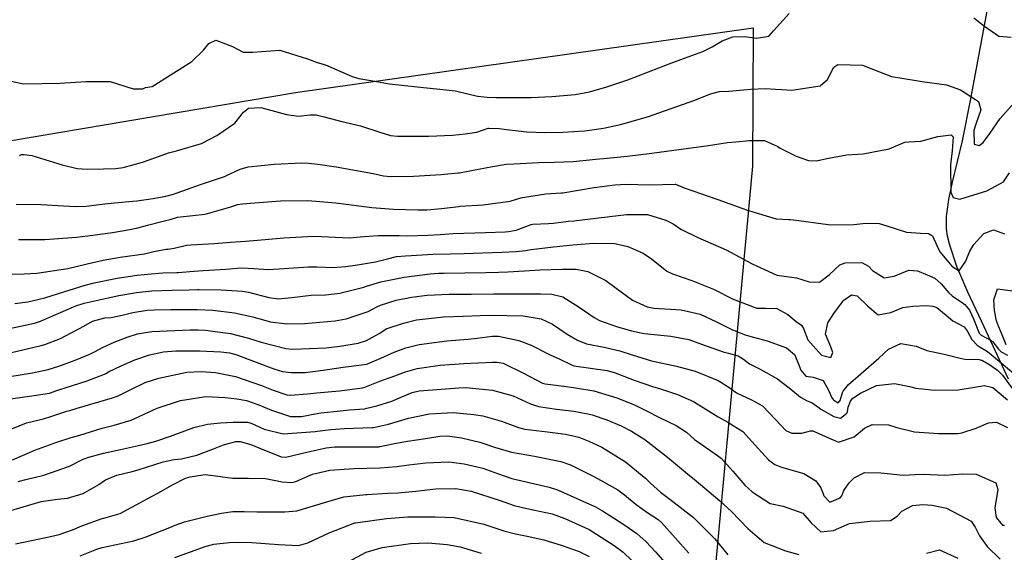
# Model space of a CAD drawing. Units: inches. Extents: x 1171772 to 1177772, y 561457 to 565458.
# Drawn here: x 1173162 to 1173506, y 561912 to 562098 of the extents above; entities that cross this region are included whole.
import ezdxf

# ---------------------------------------------------------------- set-up
doc = ezdxf.new("R2010")
doc.units = ezdxf.units.IN
doc.header["$MEASUREMENT"] = 0
for name, color, linetype, true_color in [('HYDRO-Single Line Stream', 7, 'Continuous', 0x748da4), ('NTRL-Pasture Land', 7, 'Continuous', 0x748da4), ('Undefined', 7, 'Continuous', 0x748da4)]:
    doc.layers.add(name, color=color, linetype=linetype, true_color=true_color)

msp = doc.modelspace()

# ---------------------------------------------------------------- linework, layer by layer
at = {"layer": 'HYDRO-Single Line Stream'}
msp.add_lwpolyline([(1173507.01, 561972.48), (1173498.57, 561990.84), (1173492.84, 562002.93), (1173489.05, 562011.92), (1173486.54, 562019.38), (1173485.78, 562022.51), (1173485.4, 562025.1), (1173485.42, 562029.42), (1173486.23, 562035.29), (1173487.52, 562041.38), (1173491.04, 562055.82), (1173493.93, 562070.47), (1173501.47, 562111.3), (1173505.24, 562129.19), (1173508.54, 562142.16)], dxfattribs=at)
at = {"layer": 'NTRL-Pasture Land'}
msp.add_lwpolyline([(1173052.88, 561904.88), (1173009.46, 561999.9), (1173004.88, 562021.8), (1173042.91, 562036.4), (1173257.91, 562072.77), (1173417.81, 562095.29), (1173417.61, 562046.94), (1173404.26, 561902.41)], dxfattribs=at)
at = {"layer": 'Undefined'}
for points, elevation in [([(1173158.66, 562076.73), (1173162.99, 562075.75), (1173175.75, 562075.98), (1173184.71, 562076.59), (1173193.25, 562076.6), (1173201.25, 562074), (1173204.67, 562074.04), (1173204.89, 562074.18), (1173205.6, 562074.48), (1173207.91, 562074.89), (1173221.79, 562083.58), (1173225.82, 562087.55), (1173227.73, 562089.85), (1173230.16, 562091.07), (1173235.97, 562088.77), (1173239.62, 562086.89), (1173243.07, 562086.8), (1173252.52, 562087.53), (1173262.14, 562084.51), (1173265.57, 562083.21), (1173268.45, 562082.37), (1173277.76, 562078.34), (1173280.1, 562077.63), (1173284.97, 562076.84), (1173290.75, 562075.8), (1173300.52, 562074.66), (1173310.58, 562073.71), (1173313.75, 562073.35), (1173314.31, 562073.25), (1173321.56, 562071.45), (1173324.89, 562071.06), (1173327.95, 562071.03), (1173333.42, 562070.99), (1173340.33, 562071.02), (1173347.5, 562071.32), (1173355.67, 562072.01), (1173360.7, 562072.97), (1173366.76, 562074.72), (1173374.09, 562077.18), (1173388.53, 562082.76), (1173392.57, 562084.33), (1173400.22, 562087.09), (1173403.48, 562088.69), (1173406.99, 562090.79), (1173410.79, 562092.15), (1173414.94, 562092.28), (1173419.04, 562091.75), (1173423.31, 562092.47), (1173424.94, 562094.27), (1173430.47, 562100.36)], 248), ([(1173494.93, 562098.87), (1173498.69, 562095.9), (1173503.68, 562092.39), (1173508.02, 562092.14)], 248), ([(1173161.58, 562050.76), (1173162.21, 562051.02), (1173163.22, 562051.03), (1173165.9, 562050.65), (1173176.45, 562047.47), (1173181.74, 562046.21), (1173185.15, 562045.9), (1173190.89, 562046.03), (1173195.19, 562046.2), (1173197.79, 562046.54), (1173204.5, 562048.42), (1173208.86, 562049.92), (1173213.61, 562051.59), (1173216.38, 562052.34), (1173225.09, 562054.86), (1173225.36, 562054.97), (1173230.53, 562057.67), (1173236.73, 562062.01), (1173239.85, 562065.88), (1173241.51, 562067.29), (1173245.82, 562067.49), (1173254.86, 562065.04), (1173258.97, 562064.46), (1173263.11, 562064.88), (1173265.16, 562064.94), (1173268, 562064.28), (1173274.2, 562062.58), (1173280.66, 562061.09), (1173287.46, 562058.89), (1173291.2, 562057.74), (1173293.57, 562057.52), (1173304.6, 562057.41), (1173312.86, 562057.87), (1173317.27, 562058.31), (1173321.36, 562058.86), (1173325.23, 562060.25), (1173325.5, 562060.32), (1173329.09, 562060.19), (1173331.63, 562059.74), (1173338.81, 562058.94), (1173344.92, 562058.74), (1173351.33, 562058.83), (1173359.05, 562059.3), (1173365.51, 562060.22), (1173371.53, 562061.57), (1173380.97, 562064.23), (1173397.48, 562070.11), (1173402.93, 562072.32), (1173406.05, 562073.1), (1173409.33, 562073.24), (1173417.02, 562073.91), (1173422.02, 562074.11), (1173425.63, 562073.92), (1173427.83, 562073.79), (1173431.33, 562073.6), (1173441.27, 562075.09), (1173443.77, 562077.25), (1173446.07, 562081.57), (1173447.43, 562082.47), (1173456.07, 562082.24), (1173459.94, 562080.73), (1173466.15, 562078.34), (1173474.8, 562076.94), (1173476.88, 562076.62), (1173485.35, 562075.36), (1173490.32, 562073.61), (1173495.51, 562070.23), (1173496.54, 562069.54), (1173497.4, 562066.73), (1173495.61, 562061.65), (1173494.91, 562059.44), (1173495.03, 562054.62), (1173496.83, 562054.2), (1173498.2, 562055.25), (1173499.25, 562056.63), (1173500.52, 562058.4), (1173504.19, 562063.63), (1173509.85, 562070.02)], 250), ([(1173160.42, 562033.69), (1173169.15, 562033.52), (1173176.94, 562033.1), (1173181.28, 562032.87), (1173184.88, 562033.03), (1173192.28, 562033.88), (1173199.79, 562034.62), (1173202.56, 562034.89), (1173208.23, 562035.71), (1173212.63, 562036.54), (1173215.33, 562037.18), (1173216.65, 562037.61), (1173224.74, 562040.59), (1173233.45, 562043.52), (1173233.66, 562043.6), (1173238.62, 562045.9), (1173241.47, 562046.73), (1173250.49, 562047.72), (1173260.12, 562048.19), (1173262.5, 562048.07), (1173265.76, 562047.65), (1173272.19, 562046.74), (1173285.12, 562044.4), (1173288.72, 562043.64), (1173291.15, 562043.39), (1173299.21, 562043.49), (1173308.83, 562044.05), (1173314.82, 562044.63), (1173315.2, 562044.69), (1173319.48, 562045.48), (1173326.83, 562046.86), (1173331.52, 562047.67), (1173334.23, 562047.83), (1173343.03, 562048.24), (1173348.4, 562048.38), (1173355.01, 562048.62), (1173362.87, 562049.37), (1173366.88, 562049.78), (1173373.78, 562050.47), (1173382.48, 562051.5), (1173394.44, 562053.17), (1173402.27, 562054.24), (1173408.85, 562055.22), (1173411.78, 562055.44), (1173416.59, 562055.95), (1173421.78, 562055.99), (1173426.45, 562053.87), (1173427.33, 562053.32), (1173432.87, 562050.49), (1173437.19, 562048.99), (1173439.94, 562048.86), (1173443.58, 562049.65), (1173450.63, 562050.95), (1173456.28, 562051.32), (1173465.36, 562053.09), (1173470.86, 562055.32), (1173472.2, 562055.46), (1173476.45, 562055.75), (1173482.42, 562057.3), (1173487.02, 562057.94), (1173487.71, 562057.19), (1173487.32, 562052.39), (1173486.79, 562047.42), (1173486.93, 562037.92), (1173487.75, 562036), (1173490.03, 562035.47), (1173499.47, 562038.39), (1173505.35, 562041.45), (1173507.44, 562044.62)], 252), ([(1173161.19, 562021.38), (1173170.36, 562021.32), (1173181.47, 562022.16), (1173185.43, 562022.61), (1173194.08, 562023.83), (1173200.1, 562024.84), (1173202.93, 562025.46), (1173206.26, 562026.36), (1173212.14, 562027.82), (1173214.19, 562028.38), (1173216.79, 562029.14), (1173217.79, 562029.32), (1173226.35, 562030.14), (1173235.42, 562032.73), (1173237.66, 562033.54), (1173239.41, 562033.84), (1173242.25, 562034.03), (1173252.73, 562034.81), (1173262.29, 562034.94), (1173272.02, 562034.18), (1173284.58, 562032.57), (1173292.17, 562031.99), (1173300.69, 562031.67), (1173303.99, 562031.69), (1173309.02, 562032.2), (1173315.05, 562032.92), (1173315.5, 562032.96), (1173323.47, 562033.44), (1173332.94, 562034.74), (1173336.72, 562035.88), (1173337.3, 562036.04), (1173345.38, 562037.25), (1173350.85, 562037.65), (1173351.34, 562037.7), (1173362.29, 562039.54), (1173369.56, 562040.49), (1173373.43, 562040.63), (1173381.6, 562040.5), (1173390.55, 562040.7), (1173390.74, 562040.67), (1173393.7, 562039.41), (1173405.47, 562035.28), (1173413.94, 562032.31), (1173416.25, 562031.44), (1173425.86, 562028.58), (1173430.17, 562028.35), (1173430.79, 562028.32), (1173433.78, 562027.95), (1173442.27, 562026.86), (1173444.94, 562026.5), (1173452.99, 562026.57), (1173457.16, 562026.99), (1173461.87, 562026.9), (1173464.54, 562026.06), (1173471.43, 562023.92), (1173476.33, 562023.51), (1173479.09, 562023.41), (1173480.48, 562022.62), (1173481.96, 562019.29), (1173483.1, 562016.97), (1173484.89, 562014.77), (1173487.22, 562012.03), (1173489.78, 562010.34), (1173492.2, 562013.8), (1173492.61, 562015.06), (1173493.54, 562017.24), (1173494.93, 562019.54), (1173498.4, 562023.44), (1173501.82, 562024.68), (1173505.67, 562023.29)], 254), ([(1173153.6, 562009.16), (1173163.2, 562009.31), (1173167.63, 562009.53), (1173178.4, 562011.21), (1173185.2, 562012.84), (1173190.71, 562014.15), (1173196.71, 562015.14), (1173205.21, 562016.37), (1173208.44, 562017.14), (1173212.77, 562017.95), (1173213.35, 562018), (1173215.56, 562018.35), (1173219.92, 562019.36), (1173221.45, 562019.51), (1173229.7, 562019.91), (1173235.3, 562020.38), (1173240.49, 562020.74), (1173244.64, 562021.1), (1173253.85, 562021.96), (1173264.26, 562022.5), (1173267.1, 562022.43), (1173276.78, 562021.95), (1173280.54, 562022.22), (1173286.85, 562022.76), (1173294.23, 562022.68), (1173297.04, 562022.64), (1173304.2, 562022.84), (1173308.51, 562023.09), (1173313.01, 562023.39), (1173324.38, 562023.81), (1173331.19, 562024.02), (1173332.43, 562024.11), (1173335.07, 562024.65), (1173340.26, 562026.56), (1173340.86, 562026.69), (1173346.38, 562026.88), (1173347.93, 562027), (1173353.39, 562027.7), (1173355.24, 562027.89), (1173361.08, 562028.55), (1173373.59, 562030.09), (1173380.63, 562030.09), (1173380.88, 562030.06), (1173387.38, 562028.08), (1173389.94, 562026.77), (1173392.58, 562025), (1173398.49, 562022.04), (1173408.45, 562017.69), (1173417.51, 562012.85), (1173426.09, 562008.89), (1173431.19, 562008.14), (1173433.01, 562007.96), (1173437.47, 562006.54), (1173441.08, 562006.43), (1173444.4, 562009.01), (1173448.16, 562012.49), (1173449.96, 562013.23), (1173455.76, 562013.28), (1173458.19, 562012.02), (1173459.56, 562010.46), (1173463.62, 562007.88), (1173467.12, 562008.53), (1173472.28, 562010.59), (1173475.29, 562010.38), (1173478.63, 562009.03), (1173481.28, 562007.83), (1173483.57, 562005.82), (1173486.17, 562002.65), (1173487.34, 562001.69), (1173491.37, 561999.01), (1173491.78, 561998.64), (1173493, 561997.21), (1173493.42, 561996.58), (1173494.8, 561993.56), (1173496.78, 561988.62), (1173497.46, 561987.85), (1173500.98, 561986.07), (1173501.63, 561985.54), (1173503.54, 561983.02), (1173504.48, 561982.1), (1173506.66, 561980.92)], 256), ([(1173159.89, 561998.91), (1173164.44, 561999.6), (1173170.44, 562000.91), (1173175.19, 562002.41), (1173184.53, 562005.42), (1173187.61, 562006.18), (1173195.63, 562007.79), (1173202.68, 562008.9), (1173207.5, 562009.39), (1173211.56, 562009.66), (1173216.54, 562009.75), (1173217.09, 562009.78), (1173221.01, 562010.18), (1173224.11, 562010.43), (1173225.72, 562010.52), (1173233.61, 562010.94), (1173239.05, 562011.38), (1173243.46, 562011.2), (1173248.42, 562010.82), (1173254.04, 562011.22), (1173262.39, 562011.82), (1173265.46, 562011.73), (1173270.86, 562011.53), (1173275.58, 562011.87), (1173279.63, 562012.43), (1173285.88, 562013.58), (1173290.54, 562014.74), (1173293.28, 562015.35), (1173296.38, 562015.68), (1173306.11, 562016.18), (1173312.03, 562016.36), (1173316.92, 562016.49), (1173330.03, 562016.91), (1173335.09, 562017.14), (1173338.34, 562017.53), (1173340.33, 562017.83), (1173348.14, 562018.76), (1173354.83, 562019.49), (1173362.2, 562020.07), (1173369.57, 562019.92), (1173374.01, 562018.88), (1173379.41, 562016.6), (1173382.34, 562014.63), (1173387.74, 562010.29), (1173389.71, 562009.37), (1173396.44, 562007.03), (1173404.02, 562003.92), (1173410.92, 562000.44), (1173419.18, 561997.31), (1173422.15, 561997.33), (1173426.17, 561997.24), (1173429.95, 561995.17), (1173432.84, 561992.7), (1173434.77, 561991.35), (1173435.48, 561990.18), (1173436.98, 561986.25), (1173441.68, 561980.95), (1173444.94, 561980.1), (1173445.71, 561981.86), (1173445, 561983.8), (1173443.16, 561988.25), (1173443.98, 561992.15), (1173446.22, 561995.76), (1173449.56, 562000.16), (1173452.17, 562001.99), (1173454.15, 562001.69), (1173457.96, 561998.07), (1173461.47, 561995.02), (1173465.96, 561995.79), (1173470.19, 561997.56), (1173473.68, 561998), (1173478.42, 561998.27), (1173480.64, 561998.08), (1173481.97, 561997.51), (1173485.28, 561994.88), (1173487.63, 561992.86), (1173491.59, 561990.8), (1173492.6, 561989.45), (1173494.24, 561986.38), (1173496.12, 561984.34), (1173497.21, 561983.7), (1173499.41, 561982.38), (1173500.31, 561981.66), (1173503.82, 561978.83), (1173508.85, 561974.56)], 258), ([(1173153.04, 561989.15), (1173166.82, 561992.13), (1173168.84, 561992.79), (1173181.24, 561998.1), (1173184.15, 561999.07), (1173193.52, 562001.2), (1173196.19, 562001.73), (1173202.4, 562002.82), (1173207.72, 562003.39), (1173214.93, 562003.63), (1173220.82, 562003.73), (1173223.74, 562003.83), (1173224.27, 562003.84), (1173231.94, 562003.78), (1173239.39, 562003.3), (1173241.55, 562002.92), (1173248.64, 562001.1), (1173252.03, 562000.62), (1173256.73, 562001.04), (1173263.48, 562001.87), (1173268.46, 562002.04), (1173273.47, 562002.61), (1173281.79, 562004.66), (1173282.78, 562004.97), (1173287.79, 562006.5), (1173295.95, 562008.18), (1173305.04, 562009.34), (1173308, 562009.54), (1173309.83, 562009.59), (1173324.51, 562009.81), (1173328.89, 562009.9), (1173332.14, 562009.99), (1173337.93, 562010.33), (1173339.72, 562010.47), (1173343.33, 562010.7), (1173351.16, 562010.99), (1173356.06, 562010.91), (1173360.06, 562010.18), (1173366.34, 562006.99), (1173369.96, 562004.31), (1173375.7, 562000.1), (1173380.81, 561997.76), (1173383.18, 561997.38), (1173392.65, 561996.72), (1173399.28, 561995.2), (1173404.81, 561992.71), (1173410.6, 561989.8), (1173415.02, 561987.97), (1173417.47, 561987.27), (1173422.72, 561985.92), (1173429.51, 561983.42), (1173432.32, 561981.14), (1173433.78, 561977.56), (1173434.46, 561975.69), (1173436.22, 561973.58), (1173438.78, 561973.19), (1173442.26, 561972.03), (1173444.27, 561968.38), (1173445.23, 561966.2), (1173445.78, 561965.41), (1173446.02, 561965.15), (1173447.54, 561964.27), (1173448.3, 561965.07), (1173449.05, 561967.8), (1173449.24, 561968.28), (1173451.17, 561970.63), (1173455.45, 561974.33), (1173461.72, 561979.84), (1173463.62, 561981.59), (1173465.12, 561982.94), (1173469.49, 561984.92), (1173474.76, 561983.99), (1173478.47, 561982.56), (1173484.57, 561981.3), (1173489.66, 561979.92), (1173491.79, 561979.5), (1173496.75, 561979.37), (1173498.02, 561979), (1173500.15, 561977.76), (1173503.17, 561975.64), (1173504.99, 561973.9), (1173510.65, 561966.08)], 260), ([(1173506.19, 561984.52), (1173505.02, 561987.41), (1173503.56, 561991), (1173502.89, 561992.86), (1173502.11, 561996.5), (1173501.88, 562000.27), (1173503.2, 562004.05), (1173509.4, 562003.23)], 256), ([(1173154.76, 561980.94), (1173169.16, 561984.31), (1173170.4, 561984.67), (1173175.81, 561986.73), (1173183.96, 561991.01), (1173187.04, 561992.78), (1173191.36, 561993.96), (1173193.57, 561994.03), (1173197.38, 561994.84), (1173201.13, 561995.83), (1173206.14, 561996.57), (1173208.56, 561996.7), (1173214.36, 561996.83), (1173223.64, 561996.81), (1173229.11, 561996.57), (1173236.7, 561995.71), (1173243.1, 561994.26), (1173245.45, 561993.59), (1173249.2, 561992.59), (1173254.91, 561991.8), (1173261.07, 561991.95), (1173271.78, 561992.89), (1173275.62, 561993.56), (1173283.36, 561996.13), (1173286.41, 561997.76), (1173287.67, 561998.4), (1173293.09, 562000.08), (1173298.54, 562001.22), (1173303.93, 562001.87), (1173311.65, 562002.2), (1173319.3, 562002.22), (1173327.24, 562002.3), (1173331.77, 562002.37), (1173343.68, 562002.33), (1173347.56, 562002.19), (1173351.33, 562001.26), (1173357.11, 561997.71), (1173362.26, 561994.01), (1173364.2, 561992.97), (1173370.05, 561990.9), (1173375.4, 561989.38), (1173379.75, 561988.45), (1173389.07, 561987.48), (1173395.43, 561986.37), (1173399.81, 561984.74), (1173407.38, 561982.09), (1173409.25, 561981.64), (1173412.56, 561980.62), (1173414.48, 561979.48), (1173416.55, 561977.9), (1173420.35, 561976.01), (1173426.35, 561972.58), (1173430.98, 561968.98), (1173434.43, 561966.24), (1173436.45, 561965), (1173438.46, 561964.26), (1173440.48, 561962.81), (1173441.47, 561961.98), (1173445.99, 561959.49), (1173448.36, 561958.91), (1173450.56, 561960.62), (1173450.75, 561961.08), (1173451.01, 561962.71), (1173451.88, 561964.86), (1173452.72, 561965.88), (1173455.38, 561967.59), (1173460.9, 561970.28), (1173467.17, 561970.98), (1173472.5, 561969.94), (1173474.66, 561969.37), (1173481.27, 561968.62), (1173489.46, 561968.83), (1173494.46, 561969.61), (1173498.66, 561970.29), (1173501.58, 561969.62), (1173506.69, 561965.26)], 262), ([(1173153.76, 561972.71), (1173166.07, 561974.77), (1173171.5, 561975.94), (1173175.23, 561977.06), (1173180.93, 561979.1), (1173186.4, 561981.37), (1173187.78, 561982.08), (1173190.57, 561983.59), (1173194.59, 561985.45), (1173199.18, 561987.16), (1173202.81, 561988.3), (1173207.72, 561989.17), (1173221.17, 561989.79), (1173223.97, 561989.77), (1173226.46, 561989.64), (1173235.24, 561988.5), (1173241.54, 561986.86), (1173245.97, 561985.47), (1173254.63, 561983.28), (1173256.8, 561983.02), (1173268.72, 561983.43), (1173273.49, 561983.99), (1173279.88, 561985.13), (1173282.72, 561986.07), (1173287.21, 561988.47), (1173289.92, 561990.18), (1173290.34, 561990.39), (1173295.7, 561992.11), (1173300.29, 561993.2), (1173309.63, 561994.27), (1173316.57, 561994.55), (1173322.45, 561994.76), (1173326.2, 561994.88), (1173337.53, 561994.6), (1173343.76, 561993.59), (1173347.71, 561991.77), (1173352.89, 561988.25), (1173356.45, 561986.09), (1173359.68, 561984.88), (1173365.79, 561983.64), (1173371.22, 561982.45), (1173375.56, 561981.03), (1173382.34, 561978.97), (1173391.02, 561977.1), (1173397.57, 561975.27), (1173405.62, 561972.05), (1173409.65, 561969.48), (1173411.98, 561967.76), (1173417.28, 561965.22), (1173421.11, 561963.14), (1173425.62, 561958.45), (1173429.24, 561954.54), (1173431.32, 561953.62), (1173434.81, 561953.66), (1173437.86, 561954.47), (1173438.66, 561954.49), (1173443.12, 561952.43), (1173447.64, 561950.5), (1173453.18, 561952.36), (1173456.8, 561955.35), (1173459.44, 561956.65), (1173465.12, 561956.5), (1173468.02, 561955.59), (1173474.22, 561954.03), (1173482.59, 561953.51), (1173489.28, 561953.53), (1173490.72, 561953.75), (1173495.74, 561955.35), (1173500.1, 561957.21), (1173502.87, 561957.43), (1173506.67, 561955.56)], 264), ([(1173156.64, 561965.42), (1173165.83, 561966.64), (1173172.04, 561967.66), (1173174.98, 561968.6), (1173177.55, 561969.51), (1173185.19, 561971.97), (1173191.28, 561974.29), (1173191.75, 561974.52), (1173192.68, 561975.01), (1173197.04, 561977.14), (1173201.86, 561979.25), (1173206.91, 561981.01), (1173211.84, 561982.1), (1173216.13, 561982.44), (1173224.47, 561982.41), (1173231.86, 561982.06), (1173234.91, 561981.67), (1173237.08, 561981.07), (1173250.42, 561976.07), (1173253.37, 561975.2), (1173256.46, 561974.78), (1173261.38, 561974.89), (1173267.6, 561975.66), (1173274.58, 561976.65), (1173282.9, 561977.74), (1173283.17, 561977.81), (1173287.8, 561979.82), (1173292.44, 561981.94), (1173296.45, 561983.5), (1173301.21, 561984.66), (1173310.82, 561985.89), (1173318.24, 561986.51), (1173321.46, 561986.84), (1173326.67, 561987.52), (1173328.83, 561987.5), (1173336.02, 561986.05), (1173340.24, 561984.38), (1173346.91, 561981.04), (1173350.26, 561979.54), (1173354.13, 561977.61), (1173355.22, 561977.21), (1173361.06, 561976.33), (1173366.83, 561975.51), (1173369.67, 561974.73), (1173376.29, 561972.14), (1173382.64, 561969.95), (1173385.47, 561969.13), (1173391.39, 561967.15), (1173396.97, 561964.65), (1173401.3, 561962.07), (1173405.57, 561959.28), (1173409.05, 561957.45), (1173414.21, 561954.25), (1173418.56, 561949.39), (1173423.18, 561944.28), (1173424.18, 561943.54), (1173425.43, 561942.71), (1173427.72, 561941.75), (1173435.5, 561939.52), (1173439.77, 561936.98), (1173441.55, 561934.54), (1173442.26, 561932.43), (1173442.5, 561931.67), (1173444.65, 561929.55), (1173448.27, 561931.02), (1173448.82, 561931.73), (1173449.53, 561933.6), (1173451.37, 561936.24), (1173453.13, 561937.96), (1173456.72, 561939.87), (1173462.4, 561939.72), (1173470.26, 561938.94), (1173474.39, 561939.2), (1173477.36, 561939.25), (1173484.78, 561938.94), (1173491.08, 561939.37), (1173495.72, 561939.27), (1173502.68, 561936.21), (1173503.38, 561933.94), (1173502.29, 561927.53), (1173502.79, 561924.13), (1173504.97, 561921.42), (1173505.67, 561921.42)], 266), ([(1173155.76, 561953.83), (1173163.98, 561957.26), (1173169.88, 561958.67), (1173172.8, 561959.52), (1173178.08, 561961.28), (1173179.08, 561961.59), (1173181.7, 561962.37), (1173194.02, 561965.92), (1173195.96, 561966.65), (1173200.65, 561969.06), (1173205.42, 561971.3), (1173210.25, 561972.91), (1173220.03, 561974.94), (1173224.96, 561975.21), (1173230, 561974.88), (1173237.03, 561973.45), (1173246.1, 561970.29), (1173250.2, 561968.62), (1173254.97, 561966.98), (1173256.16, 561966.85), (1173262.14, 561967.43), (1173265.43, 561967.77), (1173273.28, 561968.48), (1173281.32, 561969.47), (1173282.23, 561969.74), (1173287.37, 561971.76), (1173292.63, 561973.67), (1173296.37, 561975.11), (1173300.51, 561976.28), (1173308.48, 561977.38), (1173316.81, 561978.01), (1173326.76, 561978.43), (1173328.36, 561978.47), (1173330.5, 561978.05), (1173337.61, 561974.56), (1173344.3, 561971.11), (1173345.16, 561970.85), (1173351.73, 561970.05), (1173355.03, 561969.55), (1173356.48, 561969.36), (1173362.18, 561968.42), (1173370.17, 561966.02), (1173376.42, 561963.48), (1173380.31, 561961.59), (1173385.37, 561959.03), (1173391, 561956.29), (1173394.55, 561953.92), (1173397.4, 561951.38), (1173405.34, 561945.78), (1173406.78, 561944.81), (1173410.74, 561940.37), (1173414.94, 561935.44), (1173417.49, 561933.11), (1173423.84, 561929.08), (1173428.39, 561928.07), (1173435.17, 561925.61), (1173438.08, 561922.28), (1173441.53, 561919.15), (1173445.87, 561919.58), (1173451.45, 561922.03), (1173458.67, 561922.87), (1173465.85, 561923.03), (1173468.13, 561924.6), (1173469.78, 561926.38), (1173473.47, 561928.3), (1173477.14, 561928.65), (1173480.42, 561928.39), (1173485.35, 561927.42), (1173493.98, 561922.83), (1173495.42, 561920.78), (1173496.93, 561917.71), (1173499.62, 561913.96), (1173504.2, 561909.58)], 268), ([(1173159.05, 561944.27), (1173166.93, 561947.62), (1173174.59, 561950.44), (1173179.61, 561952.05), (1173182.62, 561952.97), (1173190.46, 561955.33), (1173194.58, 561956.41), (1173200.57, 561958.2), (1173205.11, 561960.28), (1173209.58, 561962.38), (1173217.76, 561965.01), (1173226.61, 561966.44), (1173233.54, 561966.15), (1173237.5, 561965.64), (1173240.87, 561964.99), (1173245.1, 561963.53), (1173249.61, 561961.62), (1173256.23, 561959.5), (1173260.04, 561959.47), (1173262.51, 561959.89), (1173263.5, 561960.12), (1173266.86, 561960.76), (1173273.68, 561961.42), (1173276.73, 561961.75), (1173278.56, 561961.9), (1173282.1, 561962.15), (1173282.93, 561962.31), (1173286.38, 561963.21), (1173291.56, 561964.83), (1173295.09, 561966.33), (1173298.76, 561967.86), (1173301.22, 561968.44), (1173315.07, 561969.52), (1173317.51, 561969.54), (1173326.79, 561968.7), (1173334.06, 561966.67), (1173340.09, 561963.89), (1173342.85, 561962.92), (1173349.16, 561962.06), (1173355.25, 561961.36), (1173360.11, 561960.4), (1173361.66, 561960), (1173366.72, 561958.29), (1173371.71, 561956.13), (1173375.37, 561954.28), (1173379.96, 561951.44), (1173387.95, 561945.25), (1173395.59, 561938.83), (1173397.21, 561937.49), (1173406.22, 561930.01), (1173410.24, 561926.22), (1173415.97, 561920.3), (1173421.7, 561915.44), (1173429.1, 561912.53), (1173433.85, 561911.24)], 270), ([(1173161.08, 561936.67), (1173163.71, 561937.45), (1173169.99, 561938.89), (1173179.03, 561942.1), (1173183.83, 561944.48), (1173185.75, 561945.27), (1173190.88, 561946.68), (1173196.87, 561947.96), (1173203.13, 561949.35), (1173206.13, 561950.06), (1173209.12, 561950.83), (1173214.28, 561952.59), (1173222.48, 561955.56), (1173227.19, 561956.72), (1173231.73, 561957.18), (1173236.21, 561957.52), (1173241.2, 561957.5), (1173242.47, 561957.15), (1173246.98, 561955.01), (1173253.64, 561953.35), (1173264.84, 561954.17), (1173267.36, 561954.56), (1173270.31, 561954.93), (1173275.12, 561955.29), (1173284.66, 561955.55), (1173285.17, 561955.61), (1173290.4, 561956.73), (1173293.94, 561957.76), (1173297.48, 561958.92), (1173304.82, 561960.43), (1173312.99, 561960.82), (1173320.32, 561960.19), (1173323.42, 561959.64), (1173329.89, 561957.79), (1173335.82, 561955.62), (1173338.1, 561955.01), (1173346, 561954.07), (1173352.28, 561953.33), (1173356.89, 561952.22), (1173360.45, 561950.88), (1173365.04, 561948.7), (1173373.3, 561943.59), (1173380.34, 561937.79), (1173382, 561936.11), (1173385.42, 561932.98), (1173388.73, 561930.52), (1173397.03, 561924.15), (1173404.43, 561916.66), (1173408.99, 561911.12)], 272), ([(1173158.52, 561926.63), (1173165.96, 561928.75), (1173169.11, 561929.69), (1173174.78, 561930.57), (1173178.32, 561930.9), (1173183.74, 561932.56), (1173189.27, 561935.73), (1173191.59, 561937.25), (1173195.49, 561938.95), (1173200.92, 561940.25), (1173203.01, 561940.81), (1173211.76, 561943.65), (1173215.56, 561944.36), (1173218.1, 561944.69), (1173223.5, 561945.93), (1173229.3, 561948.11), (1173232.76, 561949.57), (1173237.07, 561950.69), (1173238.63, 561950.69), (1173242.41, 561949.66), (1173245.77, 561948.22), (1173253.01, 561945.32), (1173254.6, 561945.24), (1173262.39, 561947.07), (1173268.7, 561948.46), (1173271.74, 561948.8), (1173287.24, 561948.9), (1173287.41, 561948.92), (1173289.14, 561949.31), (1173292.55, 561950.04), (1173297.11, 561950.79), (1173303.43, 561951.8), (1173308.35, 561952.59), (1173311.05, 561952.67), (1173315.94, 561951.99), (1173322.36, 561950.42), (1173327.43, 561948.71), (1173333.38, 561946.99), (1173341.46, 561945.59), (1173350.66, 561943.75), (1173354.03, 561942.56), (1173362.44, 561938.41), (1173370.57, 561933.75), (1173372.92, 561932.02), (1173376.97, 561928.66), (1173380.73, 561926.01), (1173384.69, 561923.41), (1173385.8, 561922.44), (1173395.39, 561911.67)], 274), ([(1173160.19, 561914.96), (1173168.56, 561916.69), (1173172.32, 561917.45), (1173175.41, 561918.21), (1173180, 561919.78), (1173183.33, 561921.17), (1173190.46, 561923.78), (1173190.97, 561923.92), (1173196.66, 561925.58), (1173199.09, 561926.79), (1173202.24, 561928.55), (1173207.71, 561931.45), (1173209.86, 561932.69), (1173215.04, 561935.51), (1173219.58, 561937.83), (1173221.22, 561938.32), (1173225.63, 561939.07), (1173226.52, 561939.13), (1173232.58, 561938.4), (1173236.03, 561937.92), (1173241.56, 561937.9), (1173247.44, 561937.8), (1173253.36, 561936.65), (1173256.72, 561936.36), (1173258.03, 561936.73), (1173263.86, 561939.25), (1173269.92, 561940.71), (1173278.3, 561941.25), (1173287.54, 561941.46), (1173293.36, 561941.95), (1173297.54, 561942.51), (1173303.44, 561943.28), (1173311.48, 561943.59), (1173316.86, 561942.94), (1173323.41, 561941.33), (1173328.55, 561939.49), (1173333.54, 561937.75), (1173346.59, 561934.72), (1173349.44, 561933.84), (1173362.73, 561927.83), (1173365.17, 561926.5), (1173369.01, 561924.03), (1173373.03, 561921.44), (1173377.21, 561918.58), (1173380.51, 561915.62), (1173383.74, 561912.08), (1173388.61, 561906.58)], 276), ([(1173478.38, 561911.72), (1173482.96, 561912.8), (1173489.39, 561909.87)], 270)]:
    msp.add_lwpolyline(points, dxfattribs=dict(at, elevation=elevation))
for points in [[(1173182.68, 561910.75, 278), (1173188.59, 561913.03, 278), (1173190.45, 561913.62, 278), (1173201.48, 561915.99, 278), (1173205.45, 561917.22, 278), (1173214, 561920.64, 278), (1173215.9, 561921.42, 278), (1173219.16, 561922.57, 278), (1173227.15, 561924.58, 278), (1173232.08, 561925.67, 278), (1173236.03, 561926.28, 278), (1173240.04, 561926.21, 278), (1173244.4, 561926.14, 278), (1173254.21, 561926.11, 278), (1173258.48, 561926.49, 278), (1173268.87, 561929.64, 278), (1173274.88, 561931.38, 278), (1173282.49, 561932.13, 278), (1173282.97, 561932.15, 278), (1173290.14, 561932.61, 278), (1173293.87, 561932.77, 278), (1173299.99, 561933.3, 278), (1173306.94, 561934.1, 278), (1173314, 561934.27, 278), (1173319.39, 561933.38, 278), (1173329.46, 561930.09, 278), (1173334.38, 561928.38, 278), (1173338.79, 561927.27, 278), (1173347.58, 561925.39, 278), (1173352.09, 561923.78, 278), (1173360.51, 561919.89, 278), (1173361.88, 561919.13, 278), (1173366.02, 561916.5, 278), (1173369.31, 561914.38, 278), (1173372.44, 561912.02, 278), (1173375.48, 561909.15, 278)], [(1173215.81, 561910.17, 280), (1173226.72, 561914.16, 280), (1173229.43, 561914.83, 280), (1173234.78, 561915.43, 280), (1173237.98, 561915.54, 280), (1173242.73, 561915.39, 280), (1173252.06, 561914.7, 280), (1173258.98, 561914.37, 280), (1173262.25, 561915.22, 280), (1173269.69, 561918.79, 280), (1173278.66, 561922.22, 280), (1173278.96, 561922.29, 280), (1173289.75, 561923.79, 280), (1173297.15, 561924.38, 280), (1173301.36, 561924.38, 280), (1173306.71, 561924.42, 280), (1173313.39, 561924.18, 280), (1173323.72, 561921.77, 280), (1173330.8, 561919.5, 280), (1173334.84, 561918.37, 280), (1173338.88, 561917.59, 280), (1173344.68, 561916.34, 280), (1173351.13, 561914.36, 280), (1173357.09, 561912.28, 280), (1173360.56, 561910.48, 280)], [(1173276.31, 561908.58, 282), (1173282.67, 561912, 282), (1173288.23, 561913.69, 282), (1173298.16, 561915.08, 282), (1173304.2, 561915.24, 282), (1173310.96, 561914.73, 282), (1173315.54, 561913.82, 282), (1173322.84, 561911.63, 282)]]:
    msp.add_polyline3d(points, dxfattribs=at)

doc.saveas('drawing.dxf')
